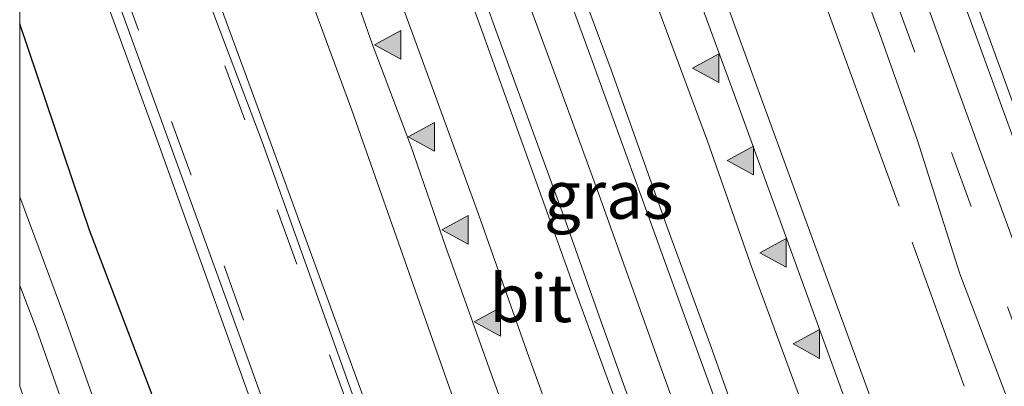
# Model space of a CAD drawing. Units: metres. Extents: x 29997 to 40002, y 370515 to 375003.
# Drawn here: x 30000 to 30051, y 372230 to 372249 of the extents above; entities that cross this region are included whole.
import ezdxf
from ezdxf.enums import TextEntityAlignment as Align

# ---------------------------------------------------------------- set-up
doc = ezdxf.new("R2010")
doc.units = ezdxf.units.M
doc.linetypes.add('IE-TERREINAFSCHEIDING', pattern=[10, 8, -2])
doc.linetypes.add('VW-3-9_STREEP', pattern=[12, 3, -9])
doc.layers.get('0').update_dxf_attribs({"lineweight": 25})
for name, color, linetype, lineweight in [('B-ME-BV-GELEIDECONSTRUCTIE-GELEIDERAIL-L-B1', 213, 'BV-GELEIDERAIL', 18), ('B-ME-IE-GRASLAND-GV-B6', 93, 'Continuous', 18), ('B-ME-IE-HULPGEOMETRIE-L-B1', 53, 'Continuous', 18), ('B-ME-IE-TERREINAFSCHEIDING-RASTERHEKWERK-L-B1', 8, 'IE-TERREINAFSCHEIDING', 18), ('B-ME-OG-WATER-GV-B6', 153, 'Continuous', 18), ('B-ME-VH-VERH_SOORT-BITUMEN-GV-B6', 8, 'IE-TERREINAFSCHEIDING-NATUURLIJK-HOUTWAL', 18), ('B-ME-VH-VERH_SOORT-GV-B6', 8, 'Continuous', 18), ('B-ME-VH-VERH_SOORT-HALF_VERHARDING-GV-B6', 8, 'IE-TERREINAFSCHEIDING-NATUURLIJK-HOUTWAL', 18), ('B-ME-VW-MARKERING-39STREEP-015-L-B1', 255, 'VW-3-9_STREEP', 18), ('B-ME-VW-MARKERING-STREEP-015-L-B1', 7, 'Continuous', 18), ('B-ME-VW-MARKERING-VLAKMARK-S-B1', 7, 'Continuous', 18)]:
    doc.layers.add(name, color=color, linetype=linetype, lineweight=lineweight)
doc.layers.add('B-ME-GW-INSTEEKWATERGANG-L-B1', color=10, linetype='Continuous')
doc.styles.add('NLCS-ISO', font='NLCS-ISO.TTF')
doc.linetypes.add('BV-GELEIDERAIL', pattern='A,10,-3,[108,NLCS.SHX,S=1,R=0,X=0,Y=0],-3', length=16)
doc.linetypes.add('IE-TERREINAFSCHEIDING-NATUURLIJK-HOUTWAL', pattern='A,7,-1.5,[67,NLCS.SHX,S=0.75,R=45,X=0,Y=0],-1.5,7,-1.5,[70,NLCS.SHX,S=0.75,R=0,X=0,Y=0],-1.5', length=20)

# ---------------------------------------------------------------- blocks, each defined once
blk = doc.blocks.new('d54BN_FeatureWriter_4_4_FMEBLOCK2')
at = {"layer": 'B-ME-IE-HULPGEOMETRIE-L-B1'}
blk.add_polyline3d([(-0.456, 58.212, 1.933), (0.456, 52.89, 1.986), (-0.118, 52.651, 2.028), (-0.456, 48.969, 2.093), (-0.456, 41.911, 2.197), (-0.456, 24.537, 2.463), (-0.456, 21.509, 2.509), (-0.456, 4.755, 2.437), (-0.456, 3.305, 2.441), (-0.456, -6.405, 2.472), (-0.456, -23.588, 2.26), (-0.456, -29.79, 2.207), (-0.456, -42.868, 1.903), (-0.456, -43.801, 1.879), (-0.456, -56.824, 1.737), (-0.456, -58.49, 1.709), (-0.456, -72.005, 1.453), (-0.456, -81.04, 0.127), (-0.456, -85.675, 0.127), (-0.456, -90.942, 1.521)], dxfattribs=at)
blk = doc.blocks.new('verfsymbol')
for color in [252, 253]:
    blk.add_hatch(color=color).paths.add_polyline_path([(0.75, -0.625), (0, 0.75), (-0.75, -0.625)])
blk.add_lwpolyline([(0.75, -0.625), (0, 0.75), (-0.75, -0.625)], close=True)
blk = doc.blocks.new('d54BN_FeatureWriter_4_4_FMEBLOCK6')
at = {"layer": 'B-ME-IE-HULPGEOMETRIE-L-B1'}
blk.add_polyline3d([(-0.456, 58.212, 1.933), (0.456, 52.89, 1.986), (-0.118, 52.651, 2.028), (-0.456, 48.969, 2.093), (-0.456, 41.911, 2.197), (-0.456, 24.537, 2.463), (-0.456, 21.509, 2.509), (-0.456, 4.755, 2.437), (-0.456, 3.305, 2.441), (-0.456, -6.405, 2.472), (-0.456, -23.588, 2.26), (-0.456, -29.79, 2.207), (-0.456, -42.868, 1.903), (-0.456, -43.801, 1.879), (-0.456, -56.824, 1.737), (-0.456, -58.49, 1.709), (-0.456, -72.005, 1.453), (-0.456, -81.04, 0.127), (-0.456, -85.675, 0.127), (-0.456, -90.942, 1.521)], dxfattribs=at)

msp = doc.modelspace()

# ---------------------------------------------------------------- linework, layer by layer
at = {"layer": 'B-ME-BV-GELEIDECONSTRUCTIE-GELEIDERAIL-L-B1'}
msp.add_polyline3d([(30025.104, 372254.126, 3.139), (30028.141, 372245.836, 3.107), (30030.154, 372240.316, 3.097), (30033.317, 372231.505, 3.107), (30035.905, 372224.312, 3.134), (30038.314, 372217.641, 3.106), (30040.524, 372211.455, 3.096), (30043.382, 372203.435, 3.084), (30046.156, 372195.639, 3.071), (30049.14, 372187.385, 3.062), (30051.224, 372181.505, 3.043), (30053.489, 372175.103, 3.046), (30055.682, 372169.043, 3.027), (30057.497, 372163.901, 3.034), (30059.797, 372157.445, 3.036), (30059.9503, 372157.014, 3.0377)], dxfattribs=at)
msp.add_polyline3d([(30025.104, 372254.126, 3.139), (30028.141, 372245.836, 3.107), (30030.154, 372240.316, 3.097), (30033.317, 372231.505, 3.107), (30035.905, 372224.312, 3.134), (30038.314, 372217.641, 3.106), (30040.524, 372211.455, 3.096), (30043.382, 372203.435, 3.084), (30046.156, 372195.639, 3.071), (30049.14, 372187.385, 3.062), (30051.224, 372181.505, 3.043), (30053.489, 372175.103, 3.046), (30055.682, 372169.043, 3.027), (30057.497, 372163.901, 3.034), (30059.797, 372157.445, 3.036), (30059.9503, 372157.014, 3.0377)], dxfattribs=at)
at = {"layer": 'B-ME-GW-INSTEEKWATERGANG-L-B1'}
msp.add_polyline3d([(30038.7332, 372141.1344, 1.4717), (30036.4431, 372146.4352, 1.4258), (30035.0776, 372150.8384, 1.4583), (30033.3056, 372155.5614, 1.5649), (30031.2436, 372161.9903, 1.4651), (30026.5274, 372174.1118, 1.4071), (30024.7439, 372179.9535, 1.4381), (30021.038, 372189.3309, 1.3069), (30019.6017, 372193.9407, 1.4046), (30017.7856, 372198.1169, 1.3671), (30016.0874, 372202.764, 1.4481), (30014.5312, 372207.544, 1.4569), (30013.1173, 372211.1083, 1.4835), (30011.3758, 372215.8253, 1.4684), (30010.3565, 372219.0686, 1.3484), (30008.8771, 372222.6127, 1.4901), (30007.924, 372225.9181, 1.493), (30007.0602, 372229.2879, 1.4998), (30003.6377, 372238.2375, 1.4325), (30000, 372249.0264, 1.4529)], dxfattribs=at)
msp.add_polyline3d([(30038.7332, 372141.1344, 1.4717), (30036.4431, 372146.4352, 1.4258), (30035.0776, 372150.8384, 1.4583), (30033.3056, 372155.5614, 1.5649), (30031.2436, 372161.9903, 1.4651), (30026.5274, 372174.1118, 1.4071), (30024.7439, 372179.9535, 1.4381), (30021.038, 372189.3309, 1.3069), (30019.6017, 372193.9407, 1.4046), (30017.7856, 372198.1169, 1.3671), (30016.0874, 372202.764, 1.4481), (30014.5312, 372207.544, 1.4569), (30013.1173, 372211.1083, 1.4835), (30011.3758, 372215.8253, 1.4684), (30010.3565, 372219.0686, 1.3484), (30008.8771, 372222.6127, 1.4901), (30007.924, 372225.9181, 1.493), (30007.0602, 372229.2879, 1.4998), (30003.6377, 372238.2375, 1.4325), (30000, 372249.0264, 1.4529)], dxfattribs=at)
at = {"layer": 'B-ME-IE-GRASLAND-GV-B6'}
for points in [[(30017.889, 372332.958, 1.968), (30025.254, 372314.587, 1.859), (30032.03, 372296.91, 1.756), (30039.911, 372275.898, 1.681), (30048.455, 372252.442, 1.634), (30056.088, 372231.462, 1.622), (30059.68, 372221.761, 1.603), (30069.317, 372195.019, 1.576), (30074.352, 372181.453, 1.587), (30079.258, 372168.544, 1.599)], [(30017.889, 372332.958, 1.968), (30025.254, 372314.587, 1.859), (30032.03, 372296.91, 1.756), (30039.911, 372275.898, 1.681), (30048.455, 372252.442, 1.634), (30056.088, 372231.462, 1.622), (30059.68, 372221.761, 1.603), (30069.317, 372195.019, 1.576), (30074.352, 372181.453, 1.587), (30079.258, 372168.544, 1.599)], [(30000, 372291.2419, 2.2072), (30003.831, 372281.426, 2.169), (30010.719, 372262.458, 2.205), (30017.339, 372244.519, 2.208), (30024.197, 372225.009, 2.131), (30031.559, 372205.993, 2.137), (30037.754, 372188.219, 2.11), (30051.3499, 372150.5771, 2.1045), (30047.6165, 372147.7829, 1.8312), (30047.126, 372149.168, 1.831), (30040.027, 372168.622, 1.845), (30033.086, 372187.671, 1.837), (30026.057, 372207.185, 1.831), (30019.294, 372225.837, 1.833), (30012.523, 372244.41, 1.851), (30005.702, 372262.982, 1.88), (30000, 372278.1633, 1.903), (30000, 372291.2419, 2.2072)], [(30000, 372291.2419, 2.2072), (30003.831, 372281.426, 2.169), (30010.719, 372262.458, 2.205), (30017.339, 372244.519, 2.208), (30024.197, 372225.009, 2.131), (30031.559, 372205.993, 2.137), (30037.754, 372188.219, 2.11), (30051.3499, 372150.5771, 2.1045), (30047.6165, 372147.7829, 1.8312), (30047.126, 372149.168, 1.831), (30040.027, 372168.622, 1.845), (30033.086, 372187.671, 1.837), (30026.057, 372207.185, 1.831), (30019.294, 372225.837, 1.833), (30012.523, 372244.41, 1.851), (30005.702, 372262.982, 1.88), (30000, 372278.1633, 1.903), (30000, 372291.2419, 2.2072)], [(30068.7691, 372163.6142, 2.105), (30060.0918, 372186.9645, 2.1215), (30051.2824, 372210.6704, 2.1382), (30040.452, 372240.3736, 2.1804), (30029.4785, 372270.4696, 2.2231)], [(30068.7691, 372163.6142, 2.105), (30060.0918, 372186.9645, 2.1215), (30051.2824, 372210.6704, 2.1382), (30040.452, 372240.3736, 2.1804), (30029.4785, 372270.4696, 2.2231)], [(30031.2436, 372161.9903, 1.4651), (30026.5274, 372174.1118, 1.4071), (30024.7439, 372179.9535, 1.4381), (30021.038, 372189.3309, 1.3069), (30019.6017, 372193.9407, 1.4046), (30017.7856, 372198.1169, 1.3671), (30016.0874, 372202.764, 1.4481), (30014.5312, 372207.544, 1.4569), (30013.1173, 372211.1083, 1.4835), (30011.3758, 372215.8253, 1.4684), (30010.3565, 372219.0686, 1.3484), (30008.8771, 372222.6127, 1.4901), (30007.924, 372225.9181, 1.493), (30007.0602, 372229.2879, 1.4998), (30003.6377, 372238.2375, 1.4325), (30000, 372249.0264, 1.4529), (30000, 372262.5416, 1.7093)], [(30031.2436, 372161.9903, 1.4651), (30026.5274, 372174.1118, 1.4071), (30024.7439, 372179.9535, 1.4381), (30021.038, 372189.3309, 1.3069), (30019.6017, 372193.9407, 1.4046), (30017.7856, 372198.1169, 1.3671), (30016.0874, 372202.764, 1.4481), (30014.5312, 372207.544, 1.4569), (30013.1173, 372211.1083, 1.4835), (30011.3758, 372215.8253, 1.4684), (30010.3565, 372219.0686, 1.3484), (30008.8771, 372222.6127, 1.4901), (30007.924, 372225.9181, 1.493), (30007.0602, 372229.2879, 1.4998), (30003.6377, 372238.2375, 1.4325), (30000, 372249.0264, 1.4529), (30000, 372262.5416, 1.7093)], [(30000.545, 372261.101, 1.707), (30007.301, 372242.618, 1.708), (30013.954, 372224.048, 1.676), (30020.682, 372205.785, 1.707), (30027.902, 372185.799, 1.708), (30034.557, 372166.871, 1.683)], [(30000.545, 372261.101, 1.707), (30007.301, 372242.618, 1.708), (30013.954, 372224.048, 1.676), (30020.682, 372205.785, 1.707), (30027.902, 372185.799, 1.708), (30034.557, 372166.871, 1.683)], [(30042.468, 372255.079, 1.832), (30044.899, 372248.477, 1.834), (30046.847, 372242.975, 1.825), (30049.0702, 372235.9579, 1.7917), (30051.761, 372228.918, 1.786), (30053.3694, 372224.5164, 1.7856), (30054.9525, 372220.0962, 1.7763), (30056.6416, 372215.3842, 1.7794), (30058.8185, 372209.4276, 1.7587), (30060.6597, 372204.3577, 1.7546), (30063.2923, 372197.1173, 1.7627), (30066.0167, 372189.605, 1.7754), (30069.4632, 372180.3293, 1.7754), (30072.7999, 372171.5246, 1.7893), (30074.2448, 372167.7125, 1.7943), (30073.3435, 372167.0379, 1.7928), (30071.717, 372171.274, 1.796), (30066.742, 372184.906, 1.764), (30064.856, 372188.653, 1.774), (30064.525, 372188.472, 1.781), (30065.727, 372184.457, 1.824), (30070.816, 372170.934, 1.82), (30072.5349, 372166.4327, 1.811)], [(30042.468, 372255.079, 1.832), (30044.899, 372248.477, 1.834), (30046.847, 372242.975, 1.825), (30049.0702, 372235.9579, 1.7917), (30051.761, 372228.918, 1.786), (30053.3694, 372224.5164, 1.7856), (30054.9525, 372220.0962, 1.7763), (30056.6416, 372215.3842, 1.7794), (30058.8185, 372209.4276, 1.7587), (30060.6597, 372204.3577, 1.7546), (30063.2923, 372197.1173, 1.7627), (30066.0167, 372189.605, 1.7754), (30069.4632, 372180.3293, 1.7754), (30072.7999, 372171.5246, 1.7893), (30074.2448, 372167.7125, 1.7943), (30073.3435, 372167.0379, 1.7928), (30071.717, 372171.274, 1.796), (30066.742, 372184.906, 1.764), (30064.856, 372188.653, 1.774), (30064.525, 372188.472, 1.781), (30065.727, 372184.457, 1.824), (30070.816, 372170.934, 1.82), (30072.5349, 372166.4327, 1.811)], [(30057.511, 372158.3072, 2.3103), (30054.2026, 372167.406, 2.3334), (30051.4413, 372175.0804, 2.3285), (30048.3035, 372183.7998, 2.3332), (30046.1012, 372189.899, 2.3397), (30043.61, 372196.866, 2.336), (30041.9156, 372201.5221, 2.3372), (30040.1439, 372206.3774, 2.3378), (30038.2322, 372211.7233, 2.3354), (30036.894, 372215.452, 2.349), (30035.2933, 372219.9332, 2.3581), (30033.3783, 372225.1224, 2.3649), (30031.52, 372230.197, 2.365), (30030.2621, 372233.6962, 2.3715), (30028.5182, 372238.6264, 2.3714), (30026.5053, 372244.1631, 2.3777), (30024.9171, 372248.502, 2.3772), (30023.001, 372253.8394, 2.3896)], [(30057.511, 372158.3072, 2.3103), (30054.2026, 372167.406, 2.3334), (30051.4413, 372175.0804, 2.3285), (30048.3035, 372183.7998, 2.3332), (30046.1012, 372189.899, 2.3397), (30043.61, 372196.866, 2.336), (30041.9156, 372201.5221, 2.3372), (30040.1439, 372206.3774, 2.3378), (30038.2322, 372211.7233, 2.3354), (30036.894, 372215.452, 2.349), (30035.2933, 372219.9332, 2.3581), (30033.3783, 372225.1224, 2.3649), (30031.52, 372230.197, 2.365), (30030.2621, 372233.6962, 2.3715), (30028.5182, 372238.6264, 2.3714), (30026.5053, 372244.1631, 2.3777), (30024.9171, 372248.502, 2.3772), (30023.001, 372253.8394, 2.3896)], [(30027.4885, 372253.6695, 2.3868), (30029.8868, 372247.0902, 2.377), (30031.7084, 372242.0339, 2.37), (30034.637, 372233.9626, 2.3593), (30038.3491, 372223.7488, 2.3657), (30040.4819, 372217.8963, 2.378), (30042.9189, 372210.9247, 2.3634), (30045.512, 372203.554, 2.343), (30049.2099, 372193.3005, 2.3298), (30052.8323, 372182.923, 2.3282), (30056.2514, 372173.2068, 2.309), (30059.5574, 372163.6537, 2.3171)], [(30027.4885, 372253.6695, 2.3868), (30029.8868, 372247.0902, 2.377), (30031.7084, 372242.0339, 2.37), (30034.637, 372233.9626, 2.3593), (30038.3491, 372223.7488, 2.3657), (30040.4819, 372217.8963, 2.378), (30042.9189, 372210.9247, 2.3634), (30045.512, 372203.554, 2.343), (30049.2099, 372193.3005, 2.3298), (30052.8323, 372182.923, 2.3282), (30056.2514, 372173.2068, 2.309), (30059.5574, 372163.6537, 2.3171)], [(30079.258, 372168.544, 1.599), (30076.7726, 372169.6044, 1.7113), (30076.4681, 372170.4057, 1.7113), (30074.1294, 372176.5504, 1.7045), (30071.0785, 372184.5706, 1.679), (30068.7751, 372190.8902, 1.6758), (30066.0372, 372198.4858, 1.6874), (30061.9937, 372209.685, 1.6657), (30059.9197, 372215.3336, 1.664), (30058.377, 372219.6204, 1.6861), (30056.3326, 372225.2643, 1.6899), (30054.7907, 372229.5154, 1.7013), (30053.099, 372234.1798, 1.727), (30051.8748, 372237.6488, 1.7223), (30050.0535, 372242.629, 1.7404), (30048.197, 372247.698, 1.738), (30046.235, 372253.173, 1.75)], [(30079.258, 372168.544, 1.599), (30076.7726, 372169.6044, 1.7113), (30076.4681, 372170.4057, 1.7113), (30074.1294, 372176.5504, 1.7045), (30071.0785, 372184.5706, 1.679), (30068.7751, 372190.8902, 1.6758), (30066.0372, 372198.4858, 1.6874), (30061.9937, 372209.685, 1.6657), (30059.9197, 372215.3336, 1.664), (30058.377, 372219.6204, 1.6861), (30056.3326, 372225.2643, 1.6899), (30054.7907, 372229.5154, 1.7013), (30053.099, 372234.1798, 1.727), (30051.8748, 372237.6488, 1.7223), (30050.0535, 372242.629, 1.7404), (30048.197, 372247.698, 1.738), (30046.235, 372253.173, 1.75)], [(30000, 372249.0264, 1.4529), (30003.6377, 372238.2375, 1.4325), (30007.0602, 372229.2879, 1.4998), (30007.924, 372225.9181, 1.493), (30008.8771, 372222.6127, 1.4901), (30010.3565, 372219.0686, 1.3484), (30011.3758, 372215.8253, 1.4684), (30013.1173, 372211.1083, 1.4835), (30014.5312, 372207.544, 1.4569), (30016.0874, 372202.764, 1.4481), (30017.7856, 372198.1169, 1.3671), (30019.6017, 372193.9407, 1.4046), (30021.038, 372189.3309, 1.3069), (30024.7439, 372179.9535, 1.4381), (30026.5274, 372174.1118, 1.4071), (30031.2436, 372161.9903, 1.4651)], [(30026.926, 372165.4912, 0.1271), (30024.4715, 372172.0637, 0.1271), (30016.8924, 372193.1698, 0.1271), (30011.7375, 372206.9073, 0.1271), (30009.0709, 372214.6699, 0.1271), (30002.3499, 372233.672, 0.1271), (30000, 372239.9914, 0.1271), (30000, 372249.0264, 1.4529)], [(30000, 372249.0264, 1.4529), (30003.6377, 372238.2375, 1.4325), (30007.0602, 372229.2879, 1.4998), (30007.924, 372225.9181, 1.493), (30008.8771, 372222.6127, 1.4901), (30010.3565, 372219.0686, 1.3484), (30011.3758, 372215.8253, 1.4684), (30013.1173, 372211.1083, 1.4835), (30014.5312, 372207.544, 1.4569), (30016.0874, 372202.764, 1.4481), (30017.7856, 372198.1169, 1.3671), (30019.6017, 372193.9407, 1.4046), (30021.038, 372189.3309, 1.3069), (30024.7439, 372179.9535, 1.4381), (30026.5274, 372174.1118, 1.4071), (30031.2436, 372161.9903, 1.4651)], [(30026.926, 372165.4912, 0.1271), (30024.4715, 372172.0637, 0.1271), (30016.8924, 372193.1698, 0.1271), (30011.7375, 372206.9073, 0.1271), (30009.0709, 372214.6699, 0.1271), (30002.3499, 372233.672, 0.1271), (30000, 372239.9914, 0.1271), (30000, 372249.0264, 1.4529)], [(30030.6688, 372149.9558, 0.1271), (30021.9027, 372169.0343, 1.6432), (30018.245, 372178.436, 1.493), (30016.4721, 372183.2183, 1.4596), (30012.806, 372194.446, 1.449), (30010.975, 372199.012, 1.538), (30005.152, 372215.377, 1.593), (30003.1209, 372221.3885, 1.6298), (30000.65, 372228.151, 1.518), (30000, 372230.0896, 1.5212), (30000, 372235.3567, 0.1271), (30000.8674, 372233.1228, 0.1271), (30010.2485, 372206.3761, 0.1271), (30015.4109, 372192.6183, 0.1271), (30022.9859, 372171.5231, 0.1271), (30025.4391, 372164.9544, 0.1271), (30030.6688, 372149.9558, 0.1271)], [(30030.6688, 372149.9558, 0.1271), (30021.9027, 372169.0343, 1.6432), (30018.245, 372178.436, 1.493), (30016.4721, 372183.2183, 1.4596), (30012.806, 372194.446, 1.449), (30010.975, 372199.012, 1.538), (30005.152, 372215.377, 1.593), (30003.1209, 372221.3885, 1.6298), (30000.65, 372228.151, 1.518), (30000, 372230.0896, 1.5212), (30000, 372235.3567, 0.1271), (30000.8674, 372233.1228, 0.1271), (30010.2485, 372206.3761, 0.1271), (30015.4109, 372192.6183, 0.1271), (30022.9859, 372171.5231, 0.1271), (30025.4391, 372164.9544, 0.1271), (30030.6688, 372149.9558, 0.1271)]]:
    msp.add_polyline3d(points, dxfattribs=at)
at = {"layer": 'B-ME-IE-TERREINAFSCHEIDING-RASTERHEKWERK-L-B1'}
msp.add_polyline3d([(30064.15, 372188.958, 1.808), (30059.785, 372201.161, 1.851), (30052.716, 372220.69, 1.888), (30044.019, 372244.694, 1.897), (30036.257, 372265.937, 1.969), (30026.221, 372292.98, 2.055), (30018.222, 372313.827, 2.131), (30013.434, 372325.744, 2.215), (30007.973, 372339.122, 2.228), (30003.004, 372350.842, 2.275), (30000, 372357.6558, 2.2814)], dxfattribs=at)
msp.add_polyline3d([(30064.15, 372188.958, 1.808), (30059.785, 372201.161, 1.851), (30052.716, 372220.69, 1.888), (30044.019, 372244.694, 1.897), (30036.257, 372265.937, 1.969), (30026.221, 372292.98, 2.055), (30018.222, 372313.827, 2.131), (30013.434, 372325.744, 2.215), (30007.973, 372339.122, 2.228), (30003.004, 372350.842, 2.275), (30000, 372357.6558, 2.2814)], dxfattribs=at)
at = {"layer": 'B-ME-OG-WATER-GV-B6'}
msp.add_polyline3d([(30036.4301, 372139.4106, 0.1271), (30030.6688, 372149.9558, 0.1271), (30025.4391, 372164.9544, 0.1271), (30022.9859, 372171.5231, 0.1271), (30015.4109, 372192.6183, 0.1271), (30010.2485, 372206.3761, 0.1271), (30000.8674, 372233.1228, 0.1271), (30000, 372235.3567, 0.1271), (30000, 372239.9914, 0.1271), (30002.3499, 372233.672, 0.1271), (30009.0709, 372214.6699, 0.1271), (30011.7375, 372206.9073, 0.1271), (30016.8924, 372193.1698, 0.1271), (30024.4715, 372172.0637, 0.1271), (30026.926, 372165.4912, 0.1271), (30032.154, 372150.4977, 0.1271), (30036.4301, 372139.4106, 0.1271)], dxfattribs=at)
msp.add_polyline3d([(30036.4301, 372139.4106, 0.1271), (30030.6688, 372149.9558, 0.1271), (30025.4391, 372164.9544, 0.1271), (30022.9859, 372171.5231, 0.1271), (30015.4109, 372192.6183, 0.1271), (30010.2485, 372206.3761, 0.1271), (30000.8674, 372233.1228, 0.1271), (30000, 372235.3567, 0.1271), (30000, 372239.9914, 0.1271), (30002.3499, 372233.672, 0.1271), (30009.0709, 372214.6699, 0.1271), (30011.7375, 372206.9073, 0.1271), (30016.8924, 372193.1698, 0.1271), (30024.4715, 372172.0637, 0.1271), (30026.926, 372165.4912, 0.1271), (30032.154, 372150.4977, 0.1271), (30036.4301, 372139.4106, 0.1271)], dxfattribs=at)
at = {"layer": 'B-ME-VH-VERH_SOORT-BITUMEN-GV-B6'}
for points in [[(30027.508, 372322.277, 1.724), (30032.707, 372309.027, 1.653), (30037.392, 372296.719, 1.577), (30043.026, 372281.536, 1.492), (30048.332, 372267.12, 1.491), (30053.588, 372252.669, 1.483), (30058.47, 372239.136, 1.453), (30064.362, 372223.215, 1.44), (30073.758, 372197.136, 1.466), (30078.81, 372183.418, 1.467), (30083.39, 372171.495, 1.494), (30079.805, 372168.741, 1.567), (30074.919, 372181.665, 1.55), (30069.891, 372195.217, 1.545), (30060.248, 372221.949, 1.575), (30056.657, 372231.662, 1.593), (30049.017, 372252.663, 1.612), (30040.465, 372276.118, 1.645), (30032.568, 372297.131, 1.729), (30025.812, 372314.784, 1.83)], [(30027.508, 372322.277, 1.724), (30032.707, 372309.027, 1.653), (30037.392, 372296.719, 1.577), (30043.026, 372281.536, 1.492), (30048.332, 372267.12, 1.491), (30053.588, 372252.669, 1.483), (30058.47, 372239.136, 1.453), (30064.362, 372223.215, 1.44), (30073.758, 372197.136, 1.466), (30078.81, 372183.418, 1.467), (30083.39, 372171.495, 1.494), (30079.805, 372168.741, 1.567), (30074.919, 372181.665, 1.55), (30069.891, 372195.217, 1.545), (30060.248, 372221.949, 1.575), (30056.657, 372231.662, 1.593), (30049.017, 372252.663, 1.612), (30040.465, 372276.118, 1.645), (30032.568, 372297.131, 1.729), (30025.812, 372314.784, 1.83)], [(30000, 372277.2305, 1.8787), (30010.228, 372249.29, 1.826), (30012.653, 372242.86, 1.822), (30024.0559, 372210.972, 1.7902), (30032.64, 372187.492, 1.782), (30047.1057, 372147.4006, 1.8039), (30043.2912, 372144.5457, 1.6686), (30040.1895, 372153.1643, 1.6631), (30036.3053, 372163.9557, 1.6846), (30032.9526, 372173.2812, 1.6737), (30030.6149, 372179.7171, 1.662), (30027.686, 372187.997, 1.656), (30024.971, 372195.423, 1.645), (30021.67, 372204.4701, 1.6593), (30018.6791, 372212.7537, 1.6733), (30016.2183, 372219.5723, 1.6752), (30013.5756, 372226.8692, 1.6743), (30011.5005, 372232.6307, 1.6765), (30008.4497, 372241.0837, 1.6925), (30005.3875, 372249.5064, 1.6923), (30002.3461, 372257.8924, 1.6955), (30000, 372264.2078, 1.7367), (30000, 372277.2305, 1.8787)], [(30000, 372277.2305, 1.8787), (30010.228, 372249.29, 1.826), (30012.653, 372242.86, 1.822), (30024.0559, 372210.972, 1.7902), (30032.64, 372187.492, 1.782), (30047.1057, 372147.4006, 1.8039), (30043.2912, 372144.5457, 1.6686), (30040.1895, 372153.1643, 1.6631), (30036.3053, 372163.9557, 1.6846), (30032.9526, 372173.2812, 1.6737), (30030.6149, 372179.7171, 1.662), (30027.686, 372187.997, 1.656), (30024.971, 372195.423, 1.645), (30021.67, 372204.4701, 1.6593), (30018.6791, 372212.7537, 1.6733), (30016.2183, 372219.5723, 1.6752), (30013.5756, 372226.8692, 1.6743), (30011.5005, 372232.6307, 1.6765), (30008.4497, 372241.0837, 1.6925), (30005.3875, 372249.5064, 1.6923), (30002.3461, 372257.8924, 1.6955), (30000, 372264.2078, 1.7367), (30000, 372277.2305, 1.8787)], [(30076.7726, 372169.6044, 1.7113), (30074.2448, 372167.7125, 1.7943), (30072.7999, 372171.5246, 1.7893), (30069.4632, 372180.3293, 1.7754), (30066.0167, 372189.605, 1.7754), (30063.2923, 372197.1173, 1.7627), (30060.6597, 372204.3577, 1.7546), (30058.8185, 372209.4276, 1.7587), (30056.6416, 372215.3842, 1.7794), (30054.9525, 372220.0962, 1.7763), (30053.3694, 372224.5164, 1.7856), (30051.761, 372228.918, 1.786), (30049.0702, 372235.9579, 1.7917), (30046.847, 372242.975, 1.825), (30044.899, 372248.477, 1.834), (30042.468, 372255.079, 1.832)], [(30076.7726, 372169.6044, 1.7113), (30074.2448, 372167.7125, 1.7943), (30072.7999, 372171.5246, 1.7893), (30069.4632, 372180.3293, 1.7754), (30066.0167, 372189.605, 1.7754), (30063.2923, 372197.1173, 1.7627), (30060.6597, 372204.3577, 1.7546), (30058.8185, 372209.4276, 1.7587), (30056.6416, 372215.3842, 1.7794), (30054.9525, 372220.0962, 1.7763), (30053.3694, 372224.5164, 1.7856), (30051.761, 372228.918, 1.786), (30049.0702, 372235.9579, 1.7917), (30046.847, 372242.975, 1.825), (30044.899, 372248.477, 1.834), (30042.468, 372255.079, 1.832)], [(30023.001, 372253.8394, 2.3896), (30024.9171, 372248.502, 2.3772), (30026.5053, 372244.1631, 2.3777), (30028.5182, 372238.6264, 2.3714), (30030.2621, 372233.6962, 2.3715), (30031.52, 372230.197, 2.365), (30033.3783, 372225.1224, 2.3649), (30035.2933, 372219.9332, 2.3581), (30036.894, 372215.452, 2.349), (30038.2322, 372211.7233, 2.3354), (30040.1439, 372206.3774, 2.3378), (30041.9156, 372201.5221, 2.3372), (30043.61, 372196.866, 2.336), (30046.1012, 372189.899, 2.3397), (30048.3035, 372183.7998, 2.3332), (30051.4413, 372175.0804, 2.3285), (30054.2026, 372167.406, 2.3334), (30057.511, 372158.3072, 2.3103)], [(30023.001, 372253.8394, 2.3896), (30024.9171, 372248.502, 2.3772), (30026.5053, 372244.1631, 2.3777), (30028.5182, 372238.6264, 2.3714), (30030.2621, 372233.6962, 2.3715), (30031.52, 372230.197, 2.365), (30033.3783, 372225.1224, 2.3649), (30035.2933, 372219.9332, 2.3581), (30036.894, 372215.452, 2.349), (30038.2322, 372211.7233, 2.3354), (30040.1439, 372206.3774, 2.3378), (30041.9156, 372201.5221, 2.3372), (30043.61, 372196.866, 2.336), (30046.1012, 372189.899, 2.3397), (30048.3035, 372183.7998, 2.3332), (30051.4413, 372175.0804, 2.3285), (30054.2026, 372167.406, 2.3334), (30057.511, 372158.3072, 2.3103)], [(30059.5574, 372163.6537, 2.3171), (30056.2514, 372173.2068, 2.309), (30052.8323, 372182.923, 2.3282), (30049.2099, 372193.3005, 2.3298), (30045.512, 372203.554, 2.343), (30042.9189, 372210.9247, 2.3634), (30040.4819, 372217.8963, 2.378), (30038.3491, 372223.7488, 2.3657), (30034.637, 372233.9626, 2.3593), (30031.7084, 372242.0339, 2.37), (30029.8868, 372247.0902, 2.377), (30027.4885, 372253.6695, 2.3868)], [(30059.5574, 372163.6537, 2.3171), (30056.2514, 372173.2068, 2.309), (30052.8323, 372182.923, 2.3282), (30049.2099, 372193.3005, 2.3298), (30045.512, 372203.554, 2.343), (30042.9189, 372210.9247, 2.3634), (30040.4819, 372217.8963, 2.378), (30038.3491, 372223.7488, 2.3657), (30034.637, 372233.9626, 2.3593), (30031.7084, 372242.0339, 2.37), (30029.8868, 372247.0902, 2.377), (30027.4885, 372253.6695, 2.3868)], [(30046.235, 372253.173, 1.75), (30048.197, 372247.698, 1.738), (30050.0535, 372242.629, 1.7404), (30051.8748, 372237.6488, 1.7223), (30053.099, 372234.1798, 1.727), (30054.7907, 372229.5154, 1.7013), (30056.3326, 372225.2643, 1.6899), (30058.377, 372219.6204, 1.6861), (30059.9197, 372215.3336, 1.664), (30061.9937, 372209.685, 1.6657), (30066.0372, 372198.4858, 1.6874), (30068.7751, 372190.8902, 1.6758), (30071.0785, 372184.5706, 1.679), (30074.1294, 372176.5504, 1.7045), (30076.4681, 372170.4057, 1.7113), (30076.7726, 372169.6044, 1.7113)], [(30046.235, 372253.173, 1.75), (30048.197, 372247.698, 1.738), (30050.0535, 372242.629, 1.7404), (30051.8748, 372237.6488, 1.7223), (30053.099, 372234.1798, 1.727), (30054.7907, 372229.5154, 1.7013), (30056.3326, 372225.2643, 1.6899), (30058.377, 372219.6204, 1.6861), (30059.9197, 372215.3336, 1.664), (30061.9937, 372209.685, 1.6657), (30066.0372, 372198.4858, 1.6874), (30068.7751, 372190.8902, 1.6758), (30071.0785, 372184.5706, 1.679), (30074.1294, 372176.5504, 1.7045), (30076.4681, 372170.4057, 1.7113), (30076.7726, 372169.6044, 1.7113)], [(30048.17, 372165.402, 2.13), (30046.139, 372171.066, 2.116), (30044.0658, 372176.8507, 2.1203), (30042.1771, 372182.1111, 2.1222), (30040.6579, 372186.2519, 2.1278), (30038.5981, 372191.9228, 2.1157), (30035.6, 372200.239, 2.111), (30033.9787, 372204.7597, 2.1174), (30031.9368, 372210.4173, 2.1261), (30030.9991, 372213.0357, 2.1256), (30028.8404, 372218.996, 2.1233), (30026.9172, 372224.3726, 2.1333), (30024.525, 372230.9935, 2.1398), (30023.3673, 372234.202, 2.15), (30022.2562, 372237.2993, 2.1688), (30020.4349, 372242.5985, 2.1761), (30018.4032, 372247.9829, 2.177), (30017.25, 372251.272, 2.187)], [(30048.17, 372165.402, 2.13), (30046.139, 372171.066, 2.116), (30044.0658, 372176.8507, 2.1203), (30042.1771, 372182.1111, 2.1222), (30040.6579, 372186.2519, 2.1278), (30038.5981, 372191.9228, 2.1157), (30035.6, 372200.239, 2.111), (30033.9787, 372204.7597, 2.1174), (30031.9368, 372210.4173, 2.1261), (30030.9991, 372213.0357, 2.1256), (30028.8404, 372218.996, 2.1233), (30026.9172, 372224.3726, 2.1333), (30024.525, 372230.9935, 2.1398), (30023.3673, 372234.202, 2.15), (30022.2562, 372237.2993, 2.1688), (30020.4349, 372242.5985, 2.1761), (30018.4032, 372247.9829, 2.177), (30017.25, 372251.272, 2.187)], [(30035.0752, 372251.4219, 2.1692), (30037.2961, 372245.3554, 2.1555), (30039.2628, 372239.9274, 2.1555), (30041.4904, 372233.7799, 2.1502), (30043.4626, 372228.3708, 2.1544), (30045.305, 372223.311, 2.163), (30047.1068, 372218.3753, 2.1493), (30049.4085, 372212.1893, 2.1369), (30051.3804, 372206.844, 2.1174), (30054.4616, 372198.5761, 2.1104), (30057.9089, 372189.265, 2.1118), (30060.5099, 372182.3463, 2.0981), (30063.443, 372174.442, 2.097), (30066.1645, 372167.1523, 2.0753)], [(30035.0752, 372251.4219, 2.1692), (30037.2961, 372245.3554, 2.1555), (30039.2628, 372239.9274, 2.1555), (30041.4904, 372233.7799, 2.1502), (30043.4626, 372228.3708, 2.1544), (30045.305, 372223.311, 2.163), (30047.1068, 372218.3753, 2.1493), (30049.4085, 372212.1893, 2.1369), (30051.3804, 372206.844, 2.1174), (30054.4616, 372198.5761, 2.1104), (30057.9089, 372189.265, 2.1118), (30060.5099, 372182.3463, 2.0981), (30063.443, 372174.442, 2.097), (30066.1645, 372167.1523, 2.0753)]]:
    msp.add_polyline3d(points, dxfattribs=at)
at = {"layer": 'B-ME-VH-VERH_SOORT-GV-B6'}
for points in [[(30079.805, 372168.741, 1.567), (30079.258, 372168.544, 1.599), (30074.352, 372181.453, 1.587), (30069.317, 372195.019, 1.576), (30059.68, 372221.761, 1.603), (30056.088, 372231.462, 1.622), (30048.455, 372252.442, 1.634), (30039.911, 372275.898, 1.681), (30032.03, 372296.91, 1.756), (30025.254, 372314.587, 1.859), (30017.889, 372332.958, 1.968)], [(30025.812, 372314.784, 1.83), (30032.568, 372297.131, 1.729), (30040.465, 372276.118, 1.645), (30049.017, 372252.663, 1.612), (30056.657, 372231.662, 1.593), (30060.248, 372221.949, 1.575), (30069.891, 372195.217, 1.545), (30074.919, 372181.665, 1.55), (30079.805, 372168.741, 1.567)]]:
    msp.add_polyline3d(points, dxfattribs=at)
at = {"layer": 'B-ME-VH-VERH_SOORT-HALF_VERHARDING-GV-B6'}
for points in [[(30000, 372278.1633, 1.903), (30005.702, 372262.982, 1.88), (30012.523, 372244.41, 1.851), (30019.294, 372225.837, 1.833), (30026.057, 372207.185, 1.831), (30033.086, 372187.671, 1.837), (30040.027, 372168.622, 1.845), (30047.126, 372149.168, 1.831), (30047.6165, 372147.7829, 1.8312), (30047.1057, 372147.4006, 1.8039), (30032.64, 372187.492, 1.782), (30024.0559, 372210.972, 1.7902), (30012.653, 372242.86, 1.822), (30010.228, 372249.29, 1.826), (30000, 372277.2305, 1.8787), (30000, 372278.1633, 1.903)], [(30000, 372278.1633, 1.903), (30005.702, 372262.982, 1.88), (30012.523, 372244.41, 1.851), (30019.294, 372225.837, 1.833), (30026.057, 372207.185, 1.831), (30033.086, 372187.671, 1.837), (30040.027, 372168.622, 1.845), (30047.126, 372149.168, 1.831), (30047.6165, 372147.7829, 1.8312), (30047.1057, 372147.4006, 1.8039), (30032.64, 372187.492, 1.782), (30024.0559, 372210.972, 1.7902), (30012.653, 372242.86, 1.822), (30010.228, 372249.29, 1.826), (30000, 372277.2305, 1.8787), (30000, 372278.1633, 1.903)], [(30029.4785, 372270.4696, 2.2231), (30040.452, 372240.3736, 2.1804), (30051.2824, 372210.6704, 2.1382), (30060.0918, 372186.9645, 2.1215), (30068.7691, 372163.6142, 2.105), (30067.7611, 372162.8598, 2.0781), (30066.1645, 372167.1523, 2.0753), (30063.443, 372174.442, 2.097), (30060.5099, 372182.3463, 2.0981), (30057.9089, 372189.265, 2.1118), (30054.4616, 372198.5761, 2.1104), (30051.3804, 372206.844, 2.1174), (30049.4085, 372212.1893, 2.1369), (30047.1068, 372218.3753, 2.1493), (30045.305, 372223.311, 2.163), (30043.4626, 372228.3708, 2.1544), (30041.4904, 372233.7799, 2.1502), (30039.2628, 372239.9274, 2.1555), (30037.2961, 372245.3554, 2.1555), (30035.0752, 372251.4219, 2.1692)], [(30029.4785, 372270.4696, 2.2231), (30040.452, 372240.3736, 2.1804), (30051.2824, 372210.6704, 2.1382), (30060.0918, 372186.9645, 2.1215), (30068.7691, 372163.6142, 2.105), (30067.7611, 372162.8598, 2.0781), (30066.1645, 372167.1523, 2.0753), (30063.443, 372174.442, 2.097), (30060.5099, 372182.3463, 2.0981), (30057.9089, 372189.265, 2.1118), (30054.4616, 372198.5761, 2.1104), (30051.3804, 372206.844, 2.1174), (30049.4085, 372212.1893, 2.1369), (30047.1068, 372218.3753, 2.1493), (30045.305, 372223.311, 2.163), (30043.4626, 372228.3708, 2.1544), (30041.4904, 372233.7799, 2.1502), (30039.2628, 372239.9274, 2.1555), (30037.2961, 372245.3554, 2.1555), (30035.0752, 372251.4219, 2.1692)], [(30051.3499, 372150.5771, 2.1045), (30037.754, 372188.219, 2.11), (30031.559, 372205.993, 2.137), (30024.197, 372225.009, 2.131), (30017.339, 372244.519, 2.208), (30010.719, 372262.458, 2.205)], [(30051.3499, 372150.5771, 2.1045), (30037.754, 372188.219, 2.11), (30031.559, 372205.993, 2.137), (30024.197, 372225.009, 2.131), (30017.339, 372244.519, 2.208), (30010.719, 372262.458, 2.205)], [(30005.3875, 372249.5064, 1.6923), (30008.4497, 372241.0837, 1.6925), (30011.5005, 372232.6307, 1.6765), (30013.5756, 372226.8692, 1.6743), (30016.2183, 372219.5723, 1.6752), (30018.6791, 372212.7537, 1.6733), (30021.67, 372204.4701, 1.6593), (30024.971, 372195.423, 1.645), (30027.686, 372187.997, 1.656), (30030.6149, 372179.7171, 1.662), (30032.9526, 372173.2812, 1.6737), (30036.3053, 372163.9557, 1.6846), (30040.1895, 372153.1643, 1.6631), (30043.2912, 372144.5457, 1.6686), (30042.8908, 372144.2461, 1.6985), (30041.839, 372147.321, 1.703), (30034.557, 372166.871, 1.683), (30027.902, 372185.799, 1.708), (30020.682, 372205.785, 1.707), (30013.954, 372224.048, 1.676), (30007.301, 372242.618, 1.708), (30000.545, 372261.101, 1.707)], [(30005.3875, 372249.5064, 1.6923), (30008.4497, 372241.0837, 1.6925), (30011.5005, 372232.6307, 1.6765), (30013.5756, 372226.8692, 1.6743), (30016.2183, 372219.5723, 1.6752), (30018.6791, 372212.7537, 1.6733), (30021.67, 372204.4701, 1.6593), (30024.971, 372195.423, 1.645), (30027.686, 372187.997, 1.656), (30030.6149, 372179.7171, 1.662), (30032.9526, 372173.2812, 1.6737), (30036.3053, 372163.9557, 1.6846), (30040.1895, 372153.1643, 1.6631), (30043.2912, 372144.5457, 1.6686), (30042.8908, 372144.2461, 1.6985), (30041.839, 372147.321, 1.703), (30034.557, 372166.871, 1.683), (30027.902, 372185.799, 1.708), (30020.682, 372205.785, 1.707), (30013.954, 372224.048, 1.676), (30007.301, 372242.618, 1.708), (30000.545, 372261.101, 1.707)], [(30017.25, 372251.272, 2.187), (30018.4032, 372247.9829, 2.177), (30020.4349, 372242.5985, 2.1761), (30022.2562, 372237.2993, 2.1688), (30023.3673, 372234.202, 2.15), (30024.525, 372230.9935, 2.1398), (30026.9172, 372224.3726, 2.1333), (30028.8404, 372218.996, 2.1233), (30030.9991, 372213.0357, 2.1256), (30031.9368, 372210.4173, 2.1261), (30033.9787, 372204.7597, 2.1174), (30035.6, 372200.239, 2.111), (30038.5981, 372191.9228, 2.1157), (30040.6579, 372186.2519, 2.1278), (30042.1771, 372182.1111, 2.1222), (30044.0658, 372176.8507, 2.1203), (30046.139, 372171.066, 2.116), (30048.17, 372165.402, 2.13)], [(30017.25, 372251.272, 2.187), (30018.4032, 372247.9829, 2.177), (30020.4349, 372242.5985, 2.1761), (30022.2562, 372237.2993, 2.1688), (30023.3673, 372234.202, 2.15), (30024.525, 372230.9935, 2.1398), (30026.9172, 372224.3726, 2.1333), (30028.8404, 372218.996, 2.1233), (30030.9991, 372213.0357, 2.1256), (30031.9368, 372210.4173, 2.1261), (30033.9787, 372204.7597, 2.1174), (30035.6, 372200.239, 2.111), (30038.5981, 372191.9228, 2.1157), (30040.6579, 372186.2519, 2.1278), (30042.1771, 372182.1111, 2.1222), (30044.0658, 372176.8507, 2.1203), (30046.139, 372171.066, 2.116), (30048.17, 372165.402, 2.13)]]:
    msp.add_polyline3d(points, dxfattribs=at)
at = {"layer": 'B-ME-VW-MARKERING-39STREEP-015-L-B1'}
for points in [[(30025.41, 372317.263, 1.845), (30028.358, 372309.728, 1.796), (30031.143, 372302.374, 1.746), (30033.947, 372294.947, 1.714), (30036.769, 372287.395, 1.674), (30039.572, 372280.022, 1.634), (30042.286, 372272.578, 1.631), (30045, 372265.115, 1.623), (30049.08, 372253.876, 1.615), (30053.16, 372242.548, 1.596), (30057.491, 372230.679, 1.587), (30060.205, 372223.181, 1.576), (30063.009, 372215.485, 1.555), (30064.303, 372211.762, 1.552), (30065.372, 372208.833, 1.55), (30068.032, 372201.515, 1.562), (30070.763, 372193.854, 1.553), (30073.477, 372186.41, 1.557), (30076.371, 372178.713, 1.566), (30079.1463, 372171.3809, 1.5749), (30080.0772, 372168.9501, 1.5772)], [(30021.422, 372315.371, 2.036), (30024.599, 372307.063, 1.991), (30027.712, 372299.07, 1.933), (30030.7, 372290.951, 1.904), (30033.751, 372282.864, 1.868), (30036.834, 372274.682, 1.826), (30038.806, 372269.382, 1.827), (30041.718, 372261.326, 1.803), (30043.767, 372255.823, 1.81), (30045.708, 372250.357, 1.809), (30048.637, 372242.301, 1.79), (30051.567, 372234.245, 1.768), (30054.694, 372225.578, 1.74), (30057.749, 372217.126, 1.733), (30059.762, 372211.372, 1.71), (30061.867, 372205.489, 1.715), (30064.922, 372197.163, 1.733), (30067.942, 372188.801, 1.723), (30071.069, 372180.332, 1.734), (30074.232, 372171.916, 1.748), (30075.4815, 372168.638, 1.7511)], [(30021.422, 372315.371, 2.036), (30024.599, 372307.063, 1.991), (30027.712, 372299.07, 1.933), (30030.7, 372290.951, 1.904), (30033.751, 372282.864, 1.868), (30036.834, 372274.682, 1.826), (30038.806, 372269.382, 1.827), (30041.718, 372261.326, 1.803), (30043.767, 372255.823, 1.81), (30045.708, 372250.357, 1.809), (30048.637, 372242.301, 1.79), (30051.567, 372234.245, 1.768), (30054.694, 372225.578, 1.74), (30057.749, 372217.126, 1.733), (30059.762, 372211.372, 1.71), (30061.867, 372205.489, 1.715), (30064.922, 372197.163, 1.733), (30067.942, 372188.801, 1.723), (30071.069, 372180.332, 1.734), (30074.232, 372171.916, 1.748), (30075.4815, 372168.638, 1.7511)], [(30046.7668, 372147.147, 1.7963), (30044.499, 372153.364, 1.782), (30041.696, 372160.952, 1.787), (30038.982, 372168.577, 1.793), (30036.25, 372176.129, 1.791), (30033.59, 372183.61, 1.778), (30030.804, 372191.27, 1.772), (30028.119, 372198.775, 1.766), (30025.377, 372206.276, 1.765), (30022.635, 372213.911, 1.791), (30019.954, 372221.371, 1.802), (30017.192, 372228.913, 1.798), (30014.46, 372236.476, 1.806), (30011.749, 372244.008, 1.82), (30009.007, 372251.458, 1.821), (30006.254, 372259.03, 1.827), (30003.44, 372266.675, 1.839), (30000.616, 372274.32, 1.864), (30000, 372275.9622, 1.8667)], [(30046.7668, 372147.147, 1.7963), (30044.499, 372153.364, 1.782), (30041.696, 372160.952, 1.787), (30038.982, 372168.577, 1.793), (30036.25, 372176.129, 1.791), (30033.59, 372183.61, 1.778), (30030.804, 372191.27, 1.772), (30028.119, 372198.775, 1.766), (30025.377, 372206.276, 1.765), (30022.635, 372213.911, 1.791), (30019.954, 372221.371, 1.802), (30017.192, 372228.913, 1.798), (30014.46, 372236.476, 1.806), (30011.749, 372244.008, 1.82), (30009.007, 372251.458, 1.821), (30006.254, 372259.03, 1.827), (30003.44, 372266.675, 1.839), (30000.616, 372274.32, 1.864), (30000, 372275.9622, 1.8667)], [(30000, 372265.4833, 1.7362), (30002.369, 372259.1019, 1.7071), (30005.176, 372251.517, 1.711), (30007.926, 372243.928, 1.71), (30010.675, 372236.376, 1.702), (30013.389, 372228.805, 1.691), (30016.175, 372221.001, 1.688), (30018.853, 372213.718, 1.69), (30021.567, 372206.112, 1.675), (30024.586, 372197.75, 1.661), (30025.682, 372194.795, 1.661), (30028.396, 372187.26, 1.669), (30031.11, 372179.708, 1.676), (30033.824, 372172.155, 1.688), (30036.52, 372164.693, 1.697), (30039.323, 372156.96, 1.685), (30042.037, 372149.444, 1.676), (30043.6863, 372144.8414, 1.6822)], [(30000, 372265.4833, 1.7362), (30002.369, 372259.1019, 1.7071), (30005.176, 372251.517, 1.711), (30007.926, 372243.928, 1.71), (30010.675, 372236.376, 1.702), (30013.389, 372228.805, 1.691), (30016.175, 372221.001, 1.688), (30018.853, 372213.718, 1.69), (30021.567, 372206.112, 1.675), (30024.586, 372197.75, 1.661), (30025.682, 372194.795, 1.661), (30028.396, 372187.26, 1.669), (30031.11, 372179.708, 1.676), (30033.824, 372172.155, 1.688), (30036.52, 372164.693, 1.697), (30039.323, 372156.96, 1.685), (30042.037, 372149.444, 1.676), (30043.6863, 372144.8414, 1.6822)]]:
    msp.add_polyline3d(points, dxfattribs=at)
at = {"layer": 'B-ME-VW-MARKERING-STREEP-015-L-B1'}
for points in [[(30066.3065, 372161.7711, 2.1829), (30063.646, 372168.444, 2.193), (30060.501, 372176.464, 2.208), (30057.787, 372183.549, 2.207), (30055.163, 372190.472, 2.215), (30051.91, 372198.959, 2.223), (30049.524, 372205.337, 2.226), (30046.81, 372212.62, 2.253), (30043.413, 372222.169, 2.267), (30040.951, 372228.876, 2.252), (30038.237, 372236.248, 2.254), (30035.9, 372242.884, 2.257), (30032.809, 372251.245, 2.272), (30030.023, 372259.104, 2.283), (30026.591, 372268.436, 2.299), (30023.374, 372277.068, 2.317), (30020.48, 372284.818, 2.356), (30016.975, 372294.079, 2.378), (30014.621, 372300.246, 2.407), (30011.314, 372308.752, 2.444), (30008.438, 372316.017, 2.469), (30005.491, 372323.335, 2.497), (30002.939, 372329.647, 2.513), (30000, 372336.6362, 2.5287)], [(30066.3065, 372161.7711, 2.1829), (30063.646, 372168.444, 2.193), (30060.501, 372176.464, 2.208), (30057.787, 372183.549, 2.207), (30055.163, 372190.472, 2.215), (30051.91, 372198.959, 2.223), (30049.524, 372205.337, 2.226), (30046.81, 372212.62, 2.253), (30043.413, 372222.169, 2.267), (30040.951, 372228.876, 2.252), (30038.237, 372236.248, 2.254), (30035.9, 372242.884, 2.257), (30032.809, 372251.245, 2.272), (30030.023, 372259.104, 2.283), (30026.591, 372268.436, 2.299), (30023.374, 372277.068, 2.317), (30020.48, 372284.818, 2.356), (30016.975, 372294.079, 2.378), (30014.621, 372300.246, 2.407), (30011.314, 372308.752, 2.444), (30008.438, 372316.017, 2.469), (30005.491, 372323.335, 2.497), (30002.939, 372329.647, 2.513), (30000, 372336.6362, 2.5287)], [(30046.181, 372204.079, 2.329), (30043.916, 372210.462, 2.34), (30041.095, 372218.248, 2.357), (30038.866, 372224.344, 2.347), (30036.08, 372232.185, 2.345), (30033.798, 372238.406, 2.345), (30030.868, 372246.624, 2.359), (30028.765, 372252.288, 2.367), (30025.926, 372260.147, 2.377), (30023.194, 372267.537, 2.375), (30020.983, 372273.489, 2.388), (30018.395, 372280.34, 2.405), (30015.825, 372287.317, 2.411), (30012.734, 372295.499, 2.421), (30010.775, 372300.498, 2.427), (30007.791, 372308.158, 2.431), (30005.293, 372314.506, 2.436), (30002.723, 372320.944, 2.446), (30000, 372327.5317, 2.45)], [(30046.181, 372204.079, 2.329), (30043.916, 372210.462, 2.34), (30041.095, 372218.248, 2.357), (30038.866, 372224.344, 2.347), (30036.08, 372232.185, 2.345), (30033.798, 372238.406, 2.345), (30030.868, 372246.624, 2.359), (30028.765, 372252.288, 2.367), (30025.926, 372260.147, 2.377), (30023.194, 372267.537, 2.375), (30020.983, 372273.489, 2.388), (30018.395, 372280.34, 2.405), (30015.825, 372287.317, 2.411), (30012.734, 372295.499, 2.421), (30010.775, 372300.498, 2.427), (30007.791, 372308.158, 2.431), (30005.293, 372314.506, 2.436), (30002.723, 372320.944, 2.446), (30000, 372327.5317, 2.45)], [(30000, 372312.8756, 2.4541), (30002.376, 372306.755, 2.458), (30005.305, 372299.256, 2.441), (30007.714, 372292.909, 2.444), (30010.715, 372284.871, 2.442), (30012.692, 372279.728, 2.415), (30016.071, 372270.701, 2.402), (30018.677, 372263.562, 2.406), (30021.768, 372255.146, 2.383), (30024.123, 372248.673, 2.367), (30026.531, 372241.984, 2.362), (30028.778, 372235.726, 2.354), (30032.103, 372226.573, 2.351), (30035.284, 372217.708, 2.346), (30038.07, 372210.084, 2.322), (30040.999, 372201.848, 2.323), (30043.656, 372194.451, 2.326), (30045.543, 372189.2, 2.325), (30047.915, 372182.78, 2.32), (30050.054, 372176.828, 2.307), (30052.498, 372169.887, 2.325), (30055.41, 372161.939, 2.296), (30057.099, 372157.282, 2.301), (30057.787, 372155.3949, 2.2981)], [(30000, 372312.8756, 2.4541), (30002.376, 372306.755, 2.458), (30005.305, 372299.256, 2.441), (30007.714, 372292.909, 2.444), (30010.715, 372284.871, 2.442), (30012.692, 372279.728, 2.415), (30016.071, 372270.701, 2.402), (30018.677, 372263.562, 2.406), (30021.768, 372255.146, 2.383), (30024.123, 372248.673, 2.367), (30026.531, 372241.984, 2.362), (30028.778, 372235.726, 2.354), (30032.103, 372226.573, 2.351), (30035.284, 372217.708, 2.346), (30038.07, 372210.084, 2.322), (30040.999, 372201.848, 2.323), (30043.656, 372194.451, 2.326), (30045.543, 372189.2, 2.325), (30047.915, 372182.78, 2.32), (30050.054, 372176.828, 2.307), (30052.498, 372169.887, 2.325), (30055.41, 372161.939, 2.296), (30057.099, 372157.282, 2.301), (30057.787, 372155.3949, 2.2981)], [(30000, 372303.2378, 2.3607), (30000.381, 372302.259, 2.362), (30003.418, 372294.365, 2.341), (30006.959, 372285.104, 2.344), (30009.817, 372277.516, 2.31), (30013.771, 372266.835, 2.303), (30017.275, 372257.304, 2.294), (30019.234, 372252, 2.285), (30021.661, 372245.382, 2.278), (30023.961, 372239.035, 2.269), (30026.585, 372231.626, 2.261), (30028.76, 372225.656, 2.251), (30030.809, 372219.956, 2.245), (30033.54, 372212.511, 2.244), (30037.71, 372200.769, 2.224), (30038.677, 372198.137, 2.224), (30040.636, 372192.724, 2.222), (30043.494, 372184.704, 2.224), (30045.83, 372178.267, 2.22), (30048.293, 372171.523, 2.222), (30050.845, 372164.457, 2.229), (30053.019, 372158.343, 2.202), (30054.8613, 372153.2051, 2.1989)], [(30000, 372303.2378, 2.3607), (30000.381, 372302.259, 2.362), (30003.418, 372294.365, 2.341), (30006.959, 372285.104, 2.344), (30009.817, 372277.516, 2.31), (30013.771, 372266.835, 2.303), (30017.275, 372257.304, 2.294), (30019.234, 372252, 2.285), (30021.661, 372245.382, 2.278), (30023.961, 372239.035, 2.269), (30026.585, 372231.626, 2.261), (30028.76, 372225.656, 2.251), (30030.809, 372219.956, 2.245), (30033.54, 372212.511, 2.244), (30037.71, 372200.769, 2.224), (30038.677, 372198.137, 2.224), (30040.636, 372192.724, 2.222), (30043.494, 372184.704, 2.224), (30045.83, 372178.267, 2.22), (30048.293, 372171.523, 2.222), (30050.845, 372164.457, 2.229), (30053.019, 372158.343, 2.202), (30054.8613, 372153.2051, 2.1989)]]:
    msp.add_polyline3d(points, dxfattribs=at)

# ---------------------------------------------------------------- block references
at = {"layer": 'B-ME-IE-HULPGEOMETRIE-L-B1'}
for name in ['d54BN_FeatureWriter_4_4_FMEBLOCK2', 'd54BN_FeatureWriter_4_4_FMEBLOCK6']:
    msp.add_blockref(name, (30000.4565, 372321.0317), dxfattribs=at)
at = {"layer": 'B-ME-VW-MARKERING-VLAKMARK-S-B1', "rotation": 90}
for p in [(30019.2781, 372247.9259, 2.2511), (30035.8712, 372246.7081, 2.2323), (30021.029, 372243.1123, 2.2524), (30037.6843, 372241.8864, 2.2293), (30022.7834, 372238.2644, 2.246), (30039.3777, 372237.0626, 2.2333), (30024.468, 372233.4515, 2.2346), (30041.1239, 372232.3005, 2.2228)]:
    msp.add_blockref('verfsymbol', p, dxfattribs=at)

# ---------------------------------------------------------------- texts
at = {"layer": 'B-ME-IE-GRASLAND-GV-B6', "ltscale": 0.2, "style": 'NLCS-ISO'}
msp.add_text('gras', height=2.5, dxfattribs=at).set_placement((30030.7473, 372240.0926), align=Align.MIDDLE_CENTER)
msp.add_text('gras', height=2.5, dxfattribs=at).set_placement((30030.7473, 372240.0926), align=Align.MIDDLE_CENTER)
at = {"layer": 'B-ME-VH-VERH_SOORT-BITUMEN-GV-B6', "ltscale": 0.2, "style": 'NLCS-ISO'}
msp.add_text('bit', height=2.5, dxfattribs=at).set_placement((30026.6749, 372234.6935), align=Align.MIDDLE_CENTER)
msp.add_text('bit', height=2.5, dxfattribs=at).set_placement((30026.6749, 372234.6935), align=Align.MIDDLE_CENTER)

doc.saveas('drawing.dxf')
